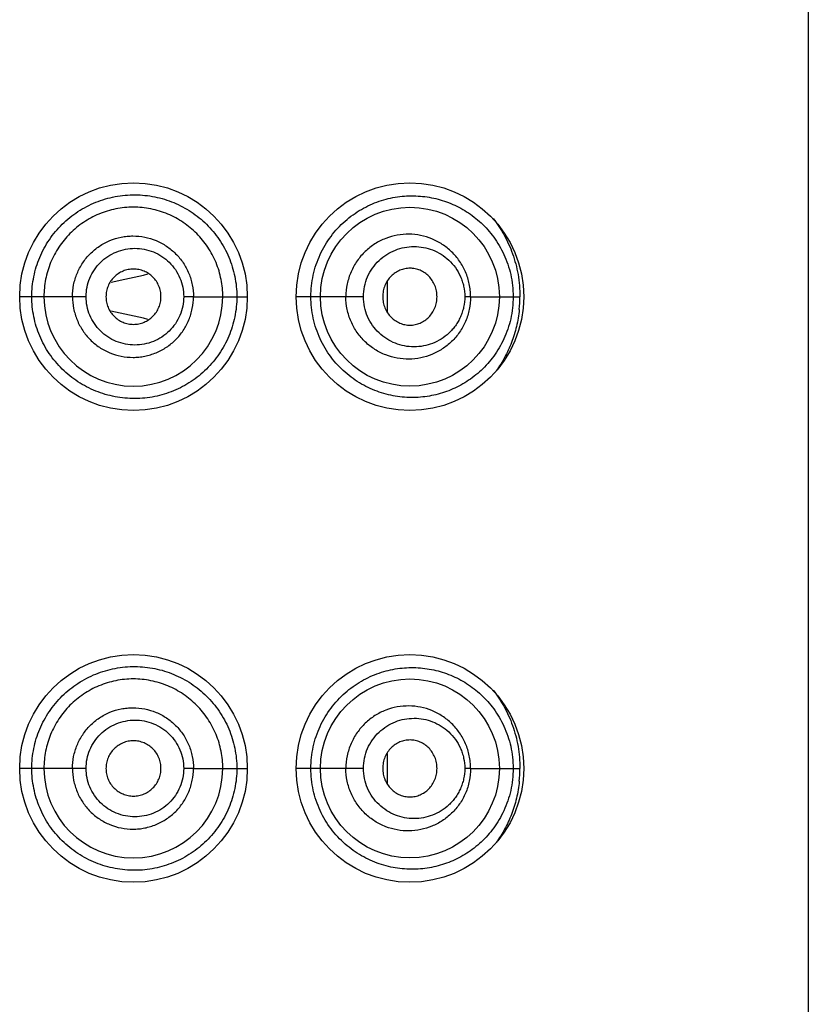
# Model space of a CAD drawing. Units: inches. Extents: x 2.3 to 19.6, y -10.2 to 28.7.
# Drawn here: x 6.5 to 6.9, y 16.5 to 17.1 of the extents above; entities that cross this region are included whole.
import ezdxf

# ---------------------------------------------------------------- set-up
doc = ezdxf.new("R2010")
doc.units = ezdxf.units.IN
doc.header["$LTSCALE"] = 1.21
doc.header["$MEASUREMENT"] = 0
doc.layers.get('0').update_dxf_attribs({"linetype": 'CONTINUOUS'})

msp = doc.modelspace()

# ---------------------------------------------------------------- linework, layer by layer
at = {"color": 7, "linetype": 'CONTINUOUS'}
msp.add_line((6.94194, 18.91895), (6.94194, 10.43895), dxfattribs=at)
at = {"color": 9, "linetype": 'CONTINUOUS'}
for p, q in [((6.68297, 16.93806), (6.68297, 16.9199)), ((6.47184, 16.92894), (6.45694, 16.92894)), ((6.4978, 16.92893), (6.47184, 16.92894)), ((6.56381, 16.92893), (6.55781, 16.92893)), ((6.56381, 16.92893), (6.58184, 16.92894)), ((6.58184, 16.92894), (6.59694, 16.92894)), ((6.64194, 16.92894), (6.62694, 16.92894)), ((6.66834, 16.92893), (6.64194, 16.92894)), ((6.73426, 16.92894), (6.73065, 16.92894)), ((6.73426, 16.92894), (6.75194, 16.92894)), ((6.75194, 16.92894), (6.76459, 16.92894)), ((6.68297, 16.64806), (6.68297, 16.6299)), ((6.47184, 16.63894), (6.45694, 16.63894)), ((6.4978, 16.63893), (6.47184, 16.63894)), ((6.56381, 16.63893), (6.55781, 16.63893)), ((6.56381, 16.63893), (6.58184, 16.63894)), ((6.58184, 16.63894), (6.59694, 16.63894)), ((6.64194, 16.63894), (6.62694, 16.63894)), ((6.66834, 16.63893), (6.64194, 16.63894)), ((6.73426, 16.63894), (6.73065, 16.63894)), ((6.73426, 16.63894), (6.75194, 16.63894)), ((6.75194, 16.63894), (6.76459, 16.63894))]:
    msp.add_line(p, q, dxfattribs=at)
at = {"color": 7, "linetype": 'CONTINUOUS'}
for centre, radius in [((6.52694, 16.92894), 0.07), ((6.69694, 16.92894), 0.07), ((6.69694, 16.92894), 0.055), ((6.52694, 16.63894), 0.07), ((6.69694, 16.63894), 0.07), ((6.69694, 16.63894), 0.055)]:
    msp.add_circle(centre, radius, dxfattribs=at)
at = {"color": 9, "linetype": 'CONTINUOUS'}
for centre, radius, start, end in [((6.44939, 17.28382), 0.35172, 280.43851, 284.22959), ((6.68544, 16.92895), 0.07915, 354.3051, 359.99503), ((6.45048, 16.579), 0.34666, 75.74288, 79.59288), ((6.68544, 16.63895), 0.07915, 354.3051, 359.99503)]:
    msp.add_arc(centre, radius, start, end, dxfattribs=at)
at = {"color": 7, "linetype": 'CONTINUOUS'}
for centre in [(6.52684, 16.92894), (6.52684, 16.63894)]:
    msp.add_arc(centre, 0.055, 180.0038, 359.99672, dxfattribs=at)
at = {"color": 9, "linetype": 'CONTINUOUS'}
for points, knots in [([(6.46441, 16.92894), (6.46441, 16.931), (6.46461, 16.93513), (6.46553, 16.94126), (6.46707, 16.94727), (6.46989, 16.95506), (6.47485, 16.96419), (6.48151, 16.97218), (6.48771, 16.97767), (6.49274, 16.98133), (6.49811, 16.98447), (6.50561, 16.98794), (6.51554, 16.99084), (6.52582, 16.99178), (6.534, 16.99133), (6.54205, 16.9901), (6.55181, 16.98713), (6.56261, 16.9814), (6.57212, 16.97369), (6.57867, 16.96583), (6.58295, 16.95884), (6.58564, 16.95326), (6.58777, 16.94741), (6.58932, 16.94137), (6.59026, 16.93519), (6.59047, 16.93102), (6.59047, 16.92894)], [0, 0, 0, 0, 0.031434, 0.062753, 0.094182, 0.125671, 0.188492, 0.251297, 0.282783, 0.314289, 0.345784, 0.377232, 0.439849, 0.502168, 0.533232, 0.56422, 0.625928, 0.687453, 0.749037, 0.810963, 0.842156, 0.87352, 0.905069, 0.936672, 0.968242, 1, 1, 1, 1]), ([(6.63602, 16.92894), (6.63602, 16.9334), (6.63677, 16.9401), (6.63915, 16.94868), (6.64239, 16.95686), (6.6469, 16.96439), (6.65242, 16.97101), (6.65696, 16.97545), (6.66186, 16.97934), (6.66704, 16.98267), (6.67243, 16.98544), (6.67797, 16.98764), (6.6836, 16.98928), (6.69111, 16.99073), (6.70052, 16.99123), (6.7116, 16.98984), (6.72217, 16.98653), (6.73205, 16.9814), (6.74103, 16.97442), (6.74888, 16.9656), (6.7552, 16.95488), (6.75869, 16.94463), (6.76016, 16.93581), (6.76042, 16.93124), (6.76042, 16.92894)], [0, 0, 0, 0, 0.068631, 0.102857, 0.136859, 0.203844, 0.23685, 0.269403, 0.301436, 0.332974, 0.364029, 0.39458, 0.424609, 0.45418, 0.512134, 0.56891, 0.6252, 0.681739, 0.739416, 0.799318, 0.862535, 0.929707, 0.964645, 1, 1, 1, 1]), ([(6.74816, 16.97704), (6.75065, 16.97385), (6.75404, 16.9687), (6.75775, 16.96129), (6.76015, 16.95533), (6.76209, 16.94905), (6.76351, 16.9425), (6.76439, 16.93577), (6.76459, 16.93122), (6.76459, 16.92894)], [0, 0, 0, 0, 0.234471, 0.355762, 0.479947, 0.606872, 0.736425, 0.8679, 1, 1, 1, 1]), ([(6.48942, 16.92893), (6.48942, 16.93137), (6.4899, 16.93627), (6.49204, 16.94332), (6.49492, 16.94874), (6.49783, 16.95267), (6.50111, 16.95629), (6.50584, 16.96018), (6.51231, 16.96365), (6.51817, 16.96542), (6.52298, 16.96614), (6.52784, 16.96637), (6.53392, 16.96576), (6.53975, 16.96399), (6.54415, 16.96191), (6.54832, 16.95941), (6.5521, 16.9563), (6.55537, 16.95269), (6.55828, 16.94876), (6.5606, 16.94443), (6.56225, 16.93981), (6.56344, 16.93506), (6.56381, 16.93138), (6.56381, 16.92893)], [0, 0, 0, 0, 0.062612, 0.125291, 0.18789, 0.219194, 0.2505, 0.313002, 0.375392, 0.43775, 0.46895, 0.500132, 0.562382, 0.624575, 0.655708, 0.686866, 0.749219, 0.78048, 0.811771, 0.874392, 0.905815, 0.937278, 1, 1, 1, 1]), ([(6.73426, 16.92894), (6.73426, 16.93024), (6.73413, 16.93286), (6.73353, 16.93674), (6.73255, 16.94052), (6.73075, 16.94533), (6.72767, 16.9509), (6.72359, 16.95571), (6.71988, 16.95898), (6.71592, 16.96184), (6.71054, 16.96467), (6.70358, 16.96679), (6.69634, 16.96756), (6.68905, 16.96695), (6.68194, 16.96495), (6.67639, 16.96215), (6.6723, 16.95927), (6.66942, 16.95679), (6.66679, 16.95401), (6.66443, 16.95097), (6.66238, 16.94769), (6.66066, 16.9442), (6.6593, 16.94054), (6.65798, 16.93548), (6.65757, 16.93155), (6.65757, 16.92893)], [0, 0, 0, 0, 0.032578, 0.065148, 0.097551, 0.129697, 0.193014, 0.255071, 0.285722, 0.316151, 0.376444, 0.436376, 0.49631, 0.556607, 0.617532, 0.679275, 0.710512, 0.741983, 0.773687, 0.805595, 0.837683, 0.869939, 0.902345, 0.934887, 1, 1, 1, 1]), ([(6.4978, 16.92893), (6.4978, 16.93088), (6.49819, 16.93479), (6.49991, 16.94041), (6.50271, 16.94558), (6.50647, 16.95011), (6.51105, 16.95382), (6.51625, 16.95658), (6.5219, 16.95827), (6.52775, 16.95885), (6.53361, 16.95828), (6.53925, 16.95661), (6.54446, 16.95388), (6.54905, 16.95019), (6.55283, 16.94566), (6.55566, 16.94048), (6.55741, 16.93483), (6.55781, 16.9309), (6.55781, 16.92893)], [0, 0, 0, 0, 0.062438, 0.124718, 0.18708, 0.249538, 0.312059, 0.37459, 0.437063, 0.499515, 0.561975, 0.624409, 0.686789, 0.749213, 0.811794, 0.874445, 0.937115, 1, 1, 1, 1]), ([(6.66834, 16.92893), (6.66834, 16.93103), (6.66879, 16.93523), (6.67069, 16.94123), (6.67375, 16.94666), (6.67778, 16.95132), (6.68257, 16.95505), (6.68791, 16.95776), (6.6936, 16.9594), (6.69945, 16.95995), (6.70528, 16.95941), (6.71093, 16.9578), (6.71624, 16.95515), (6.72102, 16.95149), (6.72508, 16.94688), (6.72768, 16.94237), (6.72918, 16.93844), (6.7303, 16.93431), (6.73065, 16.93108), (6.73065, 16.92894)], [0, 0, 0, 0, 0.064729, 0.129178, 0.192937, 0.2559, 0.31793, 0.379141, 0.439608, 0.499603, 0.559399, 0.619358, 0.679867, 0.741298, 0.804062, 0.868178, 0.900831, 0.933775, 1, 1, 1, 1]), ([(6.59047, 16.92894), (6.59047, 16.92685), (6.59026, 16.92268), (6.58932, 16.91649), (6.58777, 16.91045), (6.58563, 16.9046), (6.58294, 16.89902), (6.57866, 16.89203), (6.57209, 16.88416), (6.56256, 16.87645), (6.55175, 16.87071), (6.54002, 16.86716), (6.52778, 16.8659), (6.51753, 16.86686), (6.50954, 16.86879), (6.50174, 16.8715), (6.49253, 16.87632), (6.48443, 16.88283), (6.47882, 16.88893), (6.47385, 16.89554), (6.46889, 16.90465), (6.46523, 16.91655), (6.46441, 16.92481), (6.46441, 16.92894)], [0, 0, 0, 0, 0.031794, 0.063407, 0.095029, 0.126582, 0.157957, 0.189172, 0.251176, 0.312886, 0.374519, 0.436264, 0.498246, 0.560567, 0.591875, 0.623241, 0.686051, 0.748934, 0.780402, 0.811858, 0.874599, 0.937217, 1, 1, 1, 1]), ([(6.48942, 16.92893), (6.48942, 16.92649), (6.48978, 16.92282), (6.49097, 16.91807), (6.49261, 16.91346), (6.4955, 16.90805), (6.49939, 16.9033), (6.503, 16.90001), (6.50594, 16.89783), (6.50908, 16.89595), (6.51349, 16.89386), (6.51934, 16.89209), (6.52542, 16.89149), (6.53028, 16.89174), (6.53389, 16.89227), (6.53742, 16.89317), (6.542, 16.89481), (6.54738, 16.8977), (6.55211, 16.90158), (6.55538, 16.90519), (6.55757, 16.90813), (6.55945, 16.91128), (6.56102, 16.9146), (6.56226, 16.91806), (6.56344, 16.92281), (6.56381, 16.92649), (6.56381, 16.92893)], [0, 0, 0, 0, 0.062608, 0.093984, 0.125355, 0.187956, 0.250483, 0.281769, 0.313039, 0.344294, 0.375534, 0.437882, 0.500152, 0.531297, 0.562432, 0.593567, 0.624714, 0.686984, 0.749325, 0.780569, 0.81185, 0.843175, 0.874539, 0.905931, 0.937343, 1, 1, 1, 1]), ([(6.55781, 16.92893), (6.55781, 16.92697), (6.55741, 16.92304), (6.55566, 16.91739), (6.55283, 16.91221), (6.54905, 16.90768), (6.54446, 16.90399), (6.53925, 16.90125), (6.53361, 16.89958), (6.52775, 16.89902), (6.52189, 16.8996), (6.51625, 16.90129), (6.51104, 16.90404), (6.50647, 16.90775), (6.50272, 16.91229), (6.49991, 16.91746), (6.49819, 16.92308), (6.4978, 16.92698), (6.4978, 16.92893)], [0, 0, 0, 0, 0.062902, 0.125579, 0.188189, 0.250753, 0.313246, 0.375686, 0.438075, 0.500485, 0.562974, 0.62548, 0.687946, 0.750399, 0.812882, 0.875293, 0.937575, 1, 1, 1, 1]), ([(6.76042, 16.92894), (6.76042, 16.92664), (6.76016, 16.92208), (6.75869, 16.91326), (6.75521, 16.90301), (6.7489, 16.89231), (6.74106, 16.88348), (6.73208, 16.8765), (6.72221, 16.87137), (6.71166, 16.86805), (6.70059, 16.86665), (6.69118, 16.86714), (6.68368, 16.86858), (6.67611, 16.87077), (6.66687, 16.87496), (6.65673, 16.8822), (6.64951, 16.89001), (6.64469, 16.89717), (6.64056, 16.90496), (6.63702, 16.91556), (6.63602, 16.92448), (6.63602, 16.92894)], [0, 0, 0, 0, 0.03535, 0.070293, 0.137423, 0.20061, 0.260481, 0.318136, 0.374652, 0.430906, 0.487642, 0.54557, 0.575138, 0.60517, 0.66674, 0.730292, 0.795843, 0.829269, 0.863027, 0.931291, 1, 1, 1, 1]), ([(6.73426, 16.92894), (6.73427, 16.92632), (6.73386, 16.9224), (6.73255, 16.91736), (6.73075, 16.91254), (6.72767, 16.90697), (6.72359, 16.90216), (6.71988, 16.89889), (6.71593, 16.89603), (6.71054, 16.8932), (6.70359, 16.89109), (6.69636, 16.89032), (6.68907, 16.89092), (6.68196, 16.89291), (6.67528, 16.89628), (6.67031, 16.90016), (6.66681, 16.90384), (6.66445, 16.90688), (6.66239, 16.91016), (6.66067, 16.91365), (6.6593, 16.91732), (6.65798, 16.92238), (6.65757, 16.92632), (6.65757, 16.92893)], [0, 0, 0, 0, 0.065062, 0.097481, 0.129617, 0.192914, 0.254999, 0.28567, 0.3161, 0.376374, 0.436269, 0.496191, 0.556466, 0.617362, 0.679071, 0.741738, 0.773441, 0.805359, 0.837479, 0.869779, 0.902247, 0.934855, 1, 1, 1, 1]), ([(6.73065, 16.92894), (6.73065, 16.92679), (6.7303, 16.92356), (6.72918, 16.91943), (6.72805, 16.91647), (6.72662, 16.91367), (6.72493, 16.91105), (6.72302, 16.90865), (6.72021, 16.90576), (6.71624, 16.90272), (6.71094, 16.90007), (6.70529, 16.89846), (6.69946, 16.89792), (6.69361, 16.89847), (6.68792, 16.9001), (6.68257, 16.90282), (6.67778, 16.90655), (6.67375, 16.91121), (6.67069, 16.91664), (6.66879, 16.92264), (6.66834, 16.92684), (6.66834, 16.92893)], [0, 0, 0, 0, 0.066218, 0.09916, 0.131809, 0.164075, 0.195986, 0.227562, 0.258793, 0.320193, 0.380669, 0.440598, 0.500379, 0.560378, 0.620855, 0.682082, 0.744134, 0.807117, 0.870876, 0.935297, 1, 1, 1, 1]), ([(6.7642, 16.92109), (6.76385, 16.91756), (6.76268, 16.91062), (6.75961, 16.90072), (6.75542, 16.8916), (6.75194, 16.88602), (6.75007, 16.8834)], [0, 0, 0, 0, 0.261978, 0.516733, 0.762676, 1, 1, 1, 1]), ([(6.46441, 16.63894), (6.46441, 16.641), (6.46461, 16.64513), (6.46553, 16.65126), (6.46707, 16.65727), (6.46989, 16.66506), (6.47485, 16.67419), (6.48151, 16.68218), (6.48771, 16.68767), (6.49274, 16.69133), (6.49811, 16.69447), (6.50561, 16.69794), (6.51554, 16.70084), (6.52582, 16.70178), (6.534, 16.70133), (6.54205, 16.7001), (6.55181, 16.69713), (6.56261, 16.6914), (6.57212, 16.68369), (6.57867, 16.67583), (6.58295, 16.66884), (6.58564, 16.66326), (6.58777, 16.65741), (6.58932, 16.65137), (6.59026, 16.64519), (6.59047, 16.64102), (6.59047, 16.63894)], [0, 0, 0, 0, 0.031434, 0.062753, 0.094182, 0.125671, 0.188492, 0.251297, 0.282783, 0.314289, 0.345784, 0.377232, 0.439849, 0.502168, 0.533232, 0.56422, 0.625928, 0.687453, 0.749037, 0.810963, 0.842156, 0.87352, 0.905069, 0.936672, 0.968242, 1, 1, 1, 1]), ([(6.63602, 16.63894), (6.63602, 16.6434), (6.63677, 16.6501), (6.63915, 16.65868), (6.64239, 16.66686), (6.6469, 16.67439), (6.65242, 16.68101), (6.65696, 16.68545), (6.66186, 16.68934), (6.66704, 16.69267), (6.67243, 16.69544), (6.67797, 16.69764), (6.6836, 16.69928), (6.69111, 16.70073), (6.70052, 16.70123), (6.7116, 16.69984), (6.72217, 16.69653), (6.73205, 16.6914), (6.74103, 16.68442), (6.74888, 16.6756), (6.7552, 16.66488), (6.75869, 16.65463), (6.76016, 16.64581), (6.76042, 16.64124), (6.76042, 16.63894)], [0, 0, 0, 0, 0.068631, 0.102857, 0.136859, 0.203844, 0.23685, 0.269403, 0.301436, 0.332974, 0.364029, 0.39458, 0.424609, 0.45418, 0.512134, 0.56891, 0.6252, 0.681739, 0.739416, 0.799318, 0.862535, 0.929707, 0.964645, 1, 1, 1, 1]), ([(6.74816, 16.68704), (6.75065, 16.68385), (6.75404, 16.6787), (6.75775, 16.67129), (6.76015, 16.66533), (6.76209, 16.65905), (6.76351, 16.6525), (6.76439, 16.64577), (6.76459, 16.64122), (6.76459, 16.63894)], [0, 0, 0, 0, 0.234471, 0.355762, 0.479947, 0.606872, 0.736425, 0.8679, 1, 1, 1, 1]), ([(6.48942, 16.63893), (6.48942, 16.64137), (6.4899, 16.64627), (6.49204, 16.65332), (6.49492, 16.65874), (6.49783, 16.66267), (6.50111, 16.66629), (6.50584, 16.67018), (6.51231, 16.67365), (6.51817, 16.67542), (6.52298, 16.67614), (6.52784, 16.67637), (6.53392, 16.67576), (6.53975, 16.67399), (6.54415, 16.67191), (6.54832, 16.66941), (6.5521, 16.6663), (6.55537, 16.66269), (6.55828, 16.65876), (6.5606, 16.65443), (6.56225, 16.64981), (6.56344, 16.64506), (6.56381, 16.64138), (6.56381, 16.63893)], [0, 0, 0, 0, 0.062612, 0.125291, 0.18789, 0.219194, 0.2505, 0.313002, 0.375392, 0.43775, 0.46895, 0.500132, 0.562382, 0.624575, 0.655708, 0.686866, 0.749219, 0.78048, 0.811771, 0.874392, 0.905815, 0.937278, 1, 1, 1, 1]), ([(6.73426, 16.63894), (6.73426, 16.64024), (6.73413, 16.64286), (6.73353, 16.64674), (6.73255, 16.65052), (6.73075, 16.65533), (6.72767, 16.6609), (6.72359, 16.66571), (6.71988, 16.66898), (6.71592, 16.67184), (6.71054, 16.67467), (6.70358, 16.67679), (6.69634, 16.67756), (6.68905, 16.67695), (6.68194, 16.67495), (6.67639, 16.67215), (6.6723, 16.66927), (6.66942, 16.66679), (6.66679, 16.66401), (6.66443, 16.66097), (6.66238, 16.65769), (6.66066, 16.6542), (6.6593, 16.65054), (6.65798, 16.64548), (6.65757, 16.64155), (6.65757, 16.63893)], [0, 0, 0, 0, 0.032578, 0.065148, 0.097551, 0.129697, 0.193014, 0.255071, 0.285722, 0.316151, 0.376444, 0.436376, 0.49631, 0.556607, 0.617532, 0.679275, 0.710512, 0.741983, 0.773687, 0.805595, 0.837683, 0.869939, 0.902345, 0.934887, 1, 1, 1, 1]), ([(6.66834, 16.63893), (6.66834, 16.64103), (6.66879, 16.64523), (6.67069, 16.65123), (6.67375, 16.65666), (6.67778, 16.66132), (6.68257, 16.66505), (6.68791, 16.66776), (6.6936, 16.6694), (6.69945, 16.66995), (6.70528, 16.66941), (6.71093, 16.6678), (6.71624, 16.66515), (6.72102, 16.66149), (6.72508, 16.65688), (6.72768, 16.65237), (6.72918, 16.64844), (6.7303, 16.64431), (6.73065, 16.64108), (6.73065, 16.63894)], [0, 0, 0, 0, 0.064729, 0.129178, 0.192937, 0.2559, 0.31793, 0.379141, 0.439608, 0.499603, 0.559399, 0.619358, 0.679867, 0.741298, 0.804062, 0.868178, 0.900831, 0.933775, 1, 1, 1, 1]), ([(6.4978, 16.63893), (6.4978, 16.64088), (6.49819, 16.64479), (6.49991, 16.65041), (6.50271, 16.65558), (6.50647, 16.66011), (6.51105, 16.66382), (6.51625, 16.66658), (6.5219, 16.66827), (6.52775, 16.66885), (6.53361, 16.66828), (6.53925, 16.66661), (6.54446, 16.66388), (6.54905, 16.66019), (6.55283, 16.65566), (6.55566, 16.65048), (6.55741, 16.64483), (6.55781, 16.6409), (6.55781, 16.63893)], [0, 0, 0, 0, 0.062438, 0.124718, 0.18708, 0.249538, 0.312059, 0.37459, 0.437063, 0.499515, 0.561975, 0.624409, 0.686789, 0.749213, 0.811794, 0.874445, 0.937115, 1, 1, 1, 1]), ([(6.59047, 16.63894), (6.59047, 16.63685), (6.59026, 16.63268), (6.58932, 16.62649), (6.58777, 16.62045), (6.58563, 16.6146), (6.58294, 16.60902), (6.57866, 16.60203), (6.57209, 16.59416), (6.56256, 16.58645), (6.55175, 16.58071), (6.54002, 16.57716), (6.52778, 16.5759), (6.51753, 16.57686), (6.50954, 16.57879), (6.50174, 16.5815), (6.49253, 16.58632), (6.48443, 16.59283), (6.47882, 16.59893), (6.47385, 16.60554), (6.46889, 16.61465), (6.46523, 16.62655), (6.46441, 16.63481), (6.46441, 16.63894)], [0, 0, 0, 0, 0.031794, 0.063407, 0.095029, 0.126582, 0.157957, 0.189172, 0.251176, 0.312886, 0.374519, 0.436264, 0.498246, 0.560567, 0.591875, 0.623241, 0.686051, 0.748934, 0.780402, 0.811858, 0.874599, 0.937217, 1, 1, 1, 1]), ([(6.48942, 16.63893), (6.48942, 16.63649), (6.48978, 16.63282), (6.49097, 16.62807), (6.49261, 16.62346), (6.4955, 16.61805), (6.49939, 16.6133), (6.503, 16.61001), (6.50594, 16.60783), (6.50908, 16.60595), (6.51349, 16.60386), (6.51934, 16.60209), (6.52542, 16.60149), (6.53028, 16.60174), (6.53389, 16.60227), (6.53742, 16.60317), (6.542, 16.60481), (6.54738, 16.6077), (6.55211, 16.61158), (6.55538, 16.61519), (6.55757, 16.61813), (6.55945, 16.62128), (6.56102, 16.6246), (6.56226, 16.62806), (6.56344, 16.63281), (6.56381, 16.63649), (6.56381, 16.63893)], [0, 0, 0, 0, 0.062608, 0.093984, 0.125355, 0.187956, 0.250483, 0.281769, 0.313039, 0.344294, 0.375534, 0.437882, 0.500152, 0.531297, 0.562432, 0.593567, 0.624714, 0.686984, 0.749325, 0.780569, 0.81185, 0.843175, 0.874539, 0.905931, 0.937343, 1, 1, 1, 1]), ([(6.55781, 16.63893), (6.55781, 16.63697), (6.55741, 16.63304), (6.55566, 16.62739), (6.55283, 16.62221), (6.54905, 16.61768), (6.54446, 16.61399), (6.53925, 16.61125), (6.53361, 16.60958), (6.52775, 16.60902), (6.52189, 16.6096), (6.51625, 16.61129), (6.51104, 16.61404), (6.50647, 16.61775), (6.50272, 16.62229), (6.49991, 16.62746), (6.49819, 16.63308), (6.4978, 16.63698), (6.4978, 16.63893)], [0, 0, 0, 0, 0.062902, 0.125579, 0.188189, 0.250753, 0.313246, 0.375686, 0.438075, 0.500485, 0.562974, 0.62548, 0.687946, 0.750399, 0.812882, 0.875293, 0.937575, 1, 1, 1, 1]), ([(6.76042, 16.63894), (6.76042, 16.63664), (6.76016, 16.63208), (6.75869, 16.62326), (6.75521, 16.61301), (6.7489, 16.60231), (6.74106, 16.59348), (6.73208, 16.5865), (6.72221, 16.58137), (6.71166, 16.57805), (6.70059, 16.57665), (6.69118, 16.57714), (6.68368, 16.57858), (6.67611, 16.58077), (6.66687, 16.58496), (6.65673, 16.5922), (6.64951, 16.60001), (6.64469, 16.60717), (6.64056, 16.61496), (6.63702, 16.62556), (6.63602, 16.63448), (6.63602, 16.63894)], [0, 0, 0, 0, 0.03535, 0.070293, 0.137423, 0.20061, 0.260481, 0.318136, 0.374652, 0.430906, 0.487642, 0.54557, 0.575138, 0.60517, 0.66674, 0.730292, 0.795843, 0.829269, 0.863027, 0.931291, 1, 1, 1, 1]), ([(6.73426, 16.63894), (6.73427, 16.63632), (6.73386, 16.6324), (6.73255, 16.62736), (6.73075, 16.62254), (6.72767, 16.61697), (6.72359, 16.61216), (6.71988, 16.60889), (6.71593, 16.60603), (6.71054, 16.6032), (6.70359, 16.60109), (6.69636, 16.60032), (6.68907, 16.60092), (6.68196, 16.60291), (6.67528, 16.60628), (6.67031, 16.61016), (6.66681, 16.61384), (6.66445, 16.61688), (6.66239, 16.62016), (6.66067, 16.62365), (6.6593, 16.62732), (6.65798, 16.63238), (6.65757, 16.63632), (6.65757, 16.63893)], [0, 0, 0, 0, 0.065062, 0.097481, 0.129617, 0.192914, 0.254999, 0.28567, 0.3161, 0.376374, 0.436269, 0.496191, 0.556466, 0.617362, 0.679071, 0.741738, 0.773441, 0.805359, 0.837479, 0.869779, 0.902247, 0.934855, 1, 1, 1, 1]), ([(6.73065, 16.63894), (6.73065, 16.63679), (6.7303, 16.63356), (6.72918, 16.62943), (6.72805, 16.62647), (6.72662, 16.62367), (6.72493, 16.62105), (6.72302, 16.61865), (6.72021, 16.61576), (6.71624, 16.61272), (6.71094, 16.61007), (6.70529, 16.60846), (6.69946, 16.60792), (6.69361, 16.60847), (6.68792, 16.6101), (6.68257, 16.61282), (6.67778, 16.61655), (6.67375, 16.62121), (6.67069, 16.62664), (6.66879, 16.63264), (6.66834, 16.63684), (6.66834, 16.63893)], [0, 0, 0, 0, 0.066218, 0.09916, 0.131809, 0.164075, 0.195986, 0.227562, 0.258793, 0.320193, 0.380669, 0.440598, 0.500379, 0.560378, 0.620855, 0.682082, 0.744134, 0.807117, 0.870876, 0.935297, 1, 1, 1, 1]), ([(6.7642, 16.63109), (6.76385, 16.62756), (6.76268, 16.62062), (6.75961, 16.61072), (6.75542, 16.6016), (6.75194, 16.59602), (6.75007, 16.5934)], [0, 0, 0, 0, 0.261978, 0.516733, 0.762676, 1, 1, 1, 1])]:
    msp.add_open_spline(points, degree=3, knots=knots, dxfattribs=at)
at = {"color": 7, "linetype": 'CONTINUOUS'}
for points, knots in [([(6.58184, 16.92894), (6.58184, 16.93071), (6.58168, 16.93426), (6.5809, 16.93955), (6.5796, 16.94477), (6.5778, 16.94989), (6.57548, 16.9548), (6.57271, 16.95945), (6.56951, 16.96379), (6.56591, 16.96778), (6.56192, 16.9714), (6.55758, 16.97464), (6.55294, 16.97745), (6.5464, 16.98057), (6.53767, 16.98322), (6.52681, 16.9843), (6.51597, 16.98321), (6.50557, 16.98004), (6.496, 16.97489), (6.48762, 16.968), (6.4819, 16.96099), (6.47821, 16.95481), (6.47591, 16.94993), (6.47411, 16.94485), (6.47281, 16.93963), (6.47201, 16.93432), (6.47184, 16.93074), (6.47184, 16.92894)], [0, 0, 0, 0, 0.030887, 0.061603, 0.092766, 0.124233, 0.155723, 0.187065, 0.218163, 0.249197, 0.280369, 0.311681, 0.343086, 0.374544, 0.437465, 0.500349, 0.563055, 0.625627, 0.68812, 0.750567, 0.812992, 0.844242, 0.875492, 0.906723, 0.937801, 0.968698, 1, 1, 1, 1]), ([(6.54385, 16.92893), (6.54385, 16.93005), (6.54362, 16.93228), (6.54264, 16.93548), (6.54108, 16.93844), (6.53898, 16.94104), (6.5364, 16.94315), (6.53346, 16.94472), (6.53029, 16.9457), (6.52698, 16.94605), (6.52366, 16.9457), (6.52047, 16.94473), (6.51751, 16.94316), (6.51491, 16.94105), (6.5128, 16.93845), (6.51123, 16.93549), (6.51025, 16.93228), (6.51002, 16.93005), (6.51002, 16.92893)], [0, 0, 0, 0, 0.062749, 0.125511, 0.188158, 0.250535, 0.312747, 0.374968, 0.437156, 0.499275, 0.561527, 0.624021, 0.686591, 0.749088, 0.811644, 0.874397, 0.937225, 1, 1, 1, 1]), ([(6.71361, 16.92894), (6.71361, 16.93012), (6.71343, 16.93189), (6.71287, 16.93418), (6.7121, 16.93638), (6.71076, 16.93892), (6.70864, 16.94156), (6.70611, 16.94368), (6.70326, 16.94524), (6.70019, 16.94621), (6.69701, 16.94654), (6.69382, 16.94622), (6.69073, 16.94528), (6.68783, 16.94373), (6.68525, 16.9416), (6.68309, 16.93895), (6.68146, 16.93587), (6.68045, 16.93248), (6.68021, 16.93012), (6.68021, 16.92893)], [0, 0, 0, 0, 0.066077, 0.099047, 0.131759, 0.196, 0.2587, 0.319848, 0.379886, 0.43923, 0.498281, 0.557551, 0.617426, 0.678137, 0.739987, 0.803358, 0.8681, 0.933901, 1, 1, 1, 1]), ([(6.51002, 16.92893), (6.51002, 16.92782), (6.51025, 16.92559), (6.51123, 16.92238), (6.5128, 16.91942), (6.51491, 16.91681), (6.51751, 16.9147), (6.52047, 16.91314), (6.52366, 16.91216), (6.52698, 16.91182), (6.53029, 16.91217), (6.53346, 16.91315), (6.5364, 16.91472), (6.53898, 16.91683), (6.54108, 16.91943), (6.54264, 16.92239), (6.54362, 16.92559), (6.54385, 16.92782), (6.54385, 16.92893)], [0, 0, 0, 0, 0.062775, 0.125602, 0.188356, 0.250911, 0.313408, 0.375978, 0.438471, 0.500723, 0.562843, 0.625031, 0.687252, 0.749464, 0.811842, 0.874489, 0.937251, 1, 1, 1, 1]), ([(6.68021, 16.92893), (6.68021, 16.92775), (6.68045, 16.92539), (6.68146, 16.922), (6.68309, 16.91892), (6.68525, 16.91627), (6.68783, 16.91414), (6.69073, 16.91259), (6.69382, 16.91165), (6.69701, 16.91133), (6.70019, 16.91167), (6.70326, 16.91263), (6.70611, 16.91419), (6.70864, 16.91631), (6.71076, 16.91895), (6.7121, 16.92149), (6.71287, 16.92369), (6.71343, 16.92598), (6.71361, 16.92775), (6.71361, 16.92894)], [0, 0, 0, 0, 0.066099, 0.131899, 0.196641, 0.26001, 0.321859, 0.38257, 0.442444, 0.501715, 0.560766, 0.62011, 0.680148, 0.741298, 0.803998, 0.868241, 0.900953, 0.933923, 1, 1, 1, 1]), ([(6.58184, 16.63894), (6.58184, 16.64071), (6.58168, 16.64426), (6.5809, 16.64955), (6.5796, 16.65477), (6.5778, 16.65989), (6.57548, 16.6648), (6.57271, 16.66945), (6.56951, 16.67379), (6.56591, 16.67778), (6.56192, 16.6814), (6.55758, 16.68464), (6.55294, 16.68745), (6.5464, 16.69057), (6.53767, 16.69322), (6.52681, 16.6943), (6.51597, 16.69321), (6.50557, 16.69004), (6.496, 16.68489), (6.48762, 16.678), (6.4819, 16.67099), (6.47821, 16.66481), (6.47591, 16.65993), (6.47411, 16.65485), (6.47281, 16.64963), (6.47201, 16.64432), (6.47184, 16.64074), (6.47184, 16.63894)], [0, 0, 0, 0, 0.030887, 0.061603, 0.092766, 0.124233, 0.155723, 0.187065, 0.218163, 0.249197, 0.280369, 0.311681, 0.343086, 0.374544, 0.437465, 0.500349, 0.563055, 0.625627, 0.68812, 0.750567, 0.812992, 0.844242, 0.875492, 0.906723, 0.937801, 0.968698, 1, 1, 1, 1]), ([(6.54385, 16.63893), (6.54385, 16.64005), (6.54362, 16.64228), (6.54264, 16.64548), (6.54108, 16.64844), (6.53898, 16.65104), (6.5364, 16.65315), (6.53346, 16.65472), (6.53029, 16.6557), (6.52698, 16.65605), (6.52366, 16.6557), (6.52047, 16.65473), (6.51751, 16.65316), (6.51491, 16.65105), (6.5128, 16.64845), (6.51123, 16.64549), (6.51025, 16.64228), (6.51002, 16.64005), (6.51002, 16.63893)], [0, 0, 0, 0, 0.062749, 0.125511, 0.188158, 0.250535, 0.312747, 0.374968, 0.437156, 0.499275, 0.561527, 0.624021, 0.686591, 0.749088, 0.811644, 0.874397, 0.937225, 1, 1, 1, 1]), ([(6.71361, 16.63894), (6.71361, 16.64012), (6.71343, 16.64189), (6.71287, 16.64418), (6.7121, 16.64638), (6.71076, 16.64892), (6.70864, 16.65156), (6.70611, 16.65368), (6.70326, 16.65524), (6.70019, 16.65621), (6.69701, 16.65654), (6.69382, 16.65622), (6.69073, 16.65528), (6.68783, 16.65373), (6.68525, 16.6516), (6.68309, 16.64895), (6.68146, 16.64587), (6.68045, 16.64248), (6.68021, 16.64012), (6.68021, 16.63893)], [0, 0, 0, 0, 0.066077, 0.099047, 0.131759, 0.196, 0.2587, 0.319848, 0.379886, 0.43923, 0.498281, 0.557551, 0.617426, 0.678137, 0.739987, 0.803358, 0.8681, 0.933901, 1, 1, 1, 1]), ([(6.51002, 16.63893), (6.51002, 16.63782), (6.51025, 16.63559), (6.51123, 16.63238), (6.5128, 16.62942), (6.51491, 16.62681), (6.51751, 16.6247), (6.52047, 16.62314), (6.52366, 16.62216), (6.52698, 16.62182), (6.53029, 16.62217), (6.53346, 16.62315), (6.5364, 16.62472), (6.53898, 16.62683), (6.54108, 16.62943), (6.54264, 16.63239), (6.54362, 16.63559), (6.54385, 16.63782), (6.54385, 16.63893)], [0, 0, 0, 0, 0.062775, 0.125602, 0.188356, 0.250911, 0.313408, 0.375978, 0.438471, 0.500723, 0.562843, 0.625031, 0.687252, 0.749464, 0.811842, 0.874489, 0.937251, 1, 1, 1, 1]), ([(6.68021, 16.63893), (6.68021, 16.63775), (6.68045, 16.63539), (6.68146, 16.632), (6.68309, 16.62892), (6.68525, 16.62627), (6.68783, 16.62414), (6.69073, 16.62259), (6.69382, 16.62165), (6.69701, 16.62133), (6.70019, 16.62167), (6.70326, 16.62263), (6.70611, 16.62419), (6.70864, 16.62631), (6.71076, 16.62895), (6.7121, 16.63149), (6.71287, 16.63369), (6.71343, 16.63598), (6.71361, 16.63775), (6.71361, 16.63894)], [0, 0, 0, 0, 0.066099, 0.131899, 0.196641, 0.26001, 0.321859, 0.38257, 0.442444, 0.501715, 0.560766, 0.62011, 0.680148, 0.741298, 0.803998, 0.868241, 0.900953, 0.933923, 1, 1, 1, 1])]:
    msp.add_open_spline(points, degree=3, knots=knots, dxfattribs=at)

doc.saveas('drawing.dxf')
